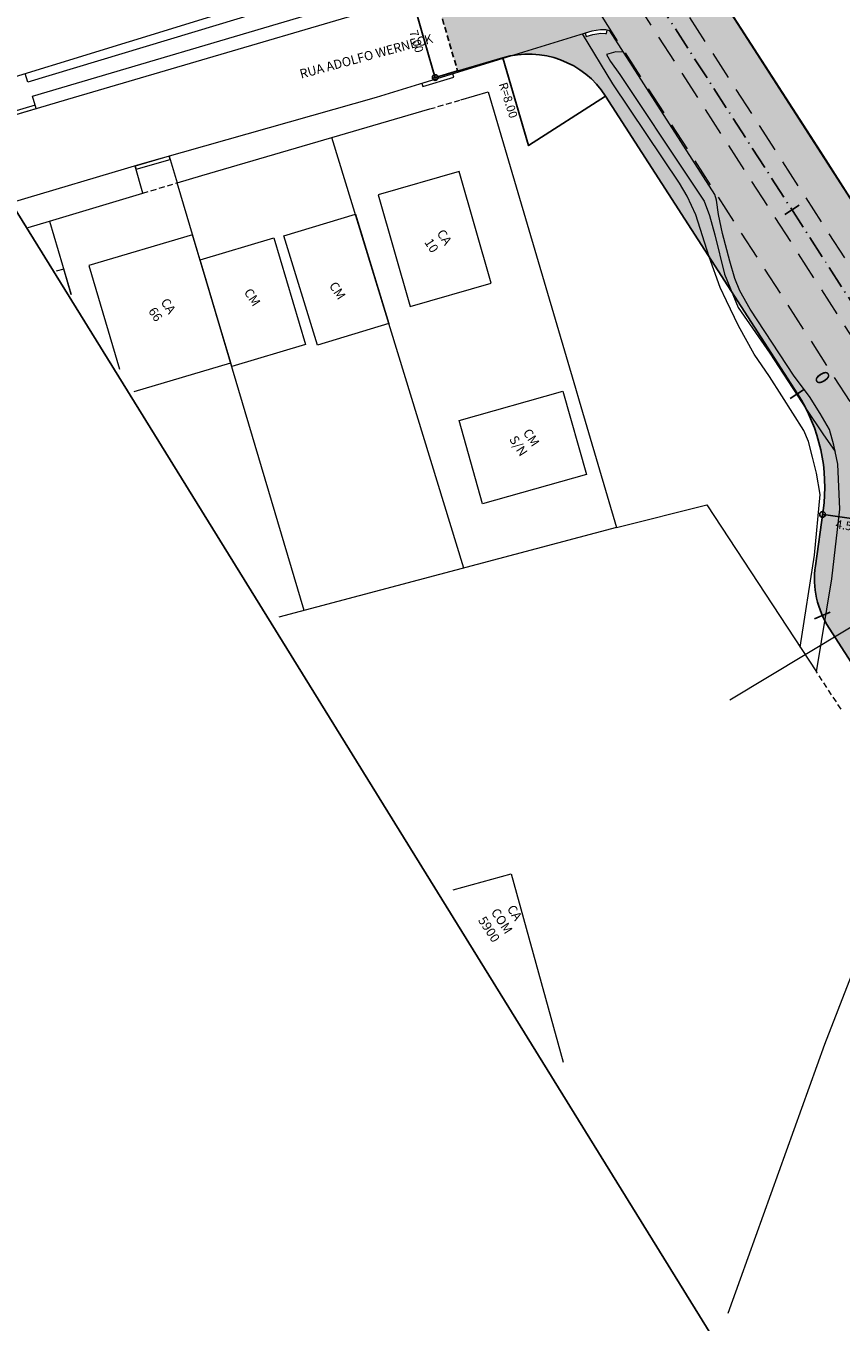
# Model space of a CAD drawing. Units: metres. Extents: x 674675 to 680851, y 7176859 to 7185862.
# Drawn here: x 678578 to 678649, y 7180609 to 7180722 of the extents above; entities that cross this region are included whole.
import ezdxf

# ---------------------------------------------------------------- set-up
doc = ezdxf.new("R2010")
doc.units = ezdxf.units.M
for name, pattern in [('DASHED', [0.75, 0.5, -0.25]), ('DASHED2', [0.375, 0.25, -0.125]), ('LIN3', [3, 2, -0.5, 0, -0.5])]:
    doc.linetypes.add(name, pattern=pattern)
for name, color, linetype, lineweight in [('CALCADA', 254, 'Continuous', 0), ('CERCA_TELA', 254, 'TRACO0', 0), ('EDIF_ALVENARIA', 251, 'Continuous', 0), ('EDIF_MADEIRA', 251, 'Continuous', 0), ('EDIFICACAO', 251, 'Continuous', 0), ('GRADE', 254, 'GRADE', 0), ('GUIA_REBAIXADA_EXISTENTE', 1, 'Continuous', 0), ('MURO_ALVENARIA', 252, 'Continuous', 0), ('MURO_GRADE', 251, 'Continuous', 0), ('MURO_PRE_FABRICADO', 251, 'Continuous', 0), ('Pavimentos', 3, 'Continuous', 0), ('PG-FAIXA DE TRAFEGO', 7, 'DASHED2', 0), ('PORTAO', 254, 'DASHED', 0), ('PORTAO_PEDESTRE', 251, 'Continuous', 0), ('TOPONIMIA_VIAS', 2, 'Continuous', 0), ('VIA_ PAVIMENTADA', 1, 'Continuous', 0)]:
    doc.layers.add(name, color=color, linetype=linetype, lineweight=lineweight)
doc.layers.add('EDIF_COMERCIAL', color=251, linetype='Continuous', lineweight=0, plot=False)
for name, color, linetype in [('PG-COTA', 1, 'Continuous'), ('PG-EIXO', 1, 'LIN3'), ('PG-EST', 2, 'Continuous'), ('PG-LIM-PAV', 2, 'DASHED'), ('PG-MFIO', 5, 'Continuous')]:
    doc.layers.add(name, color=color, linetype=linetype)
doc.styles.add('ARIAL', font='arial.ttf', dxfattribs={"height": 2})
doc.styles.add('ROMANS', font='romans.shx')
doc.styles.add('SIMPLEX', font='simplex', dxfattribs={"height": 0.2})
doc.styles.get("Standard").update_dxf_attribs({"font": 'arial.ttf'})
doc.linetypes.add('GRADE', pattern='A,2,-0.2,["/\\",Standard,S=0.5,R=0,X=-0.1,Y=-0.25],-0.85', length=3.05)
doc.linetypes.add('TRACO0', pattern='A,2,-0.25,["0",Standard,S=0.5,R=0,X=-0.1,Y=-0.25],-0.3', length=2.55)
doc.dimstyles.new('Cotas', dxfattribs={"dimtxt": 0.75, "dimasz": 0.5, "dimexe": 0.18, "dimexo": 0, "dimgap": 0.3, "dimtad": 2, "dimzin": 0, "dimdsep": 46, "dimtxsty": 'ROMANS', "dimblk": 'ORIGIN', "dimcen": 0, "dimclrd": 1, "dimclre": 1, "dimclrt": 2, "dimadec": 0, "dimazin": 0, "dimtfac": 1, "dimtofl": 0, "dimtmove": 2, "dimatfit": 3, "dimldrblk": 'ORIGIN', "dimfxl": 0.18, "dimtolj": 1, "dimtzin": 0, "dimarcsym": 0})

# ---------------------------------------------------------------- blocks, each defined once
blk = doc.blocks.new('AeccTickLine')
blk.add_line((0, -0.5), (0, 0.5))
blk = doc.blocks.new('_Origin')
at = {"color": 0, "linetype": 'ByBlock', "lineweight": -2}
blk.add_line((0, 0), (-1, 0), dxfattribs=at)
blk.add_circle((0, 0), 0.5, dxfattribs=at)
blk = doc.blocks.new('*D252')
at = {"layer": 'Defpoints', "color": 0, "transparency": 16777216}
for p in [(678613.43, 7180724.64), (678615.4, 7180717.93), (678613.44, 7180717.35)]:
    blk.add_point(p, dxfattribs=at)
at = {"layer": 'PG-COTA', "color": 1, "lineweight": -2, "transparency": 16777216}
for p, q in [((678613.43, 7180724.64), (678611.3, 7180724.02)), ((678611.62, 7180723.59), (678613.3, 7180717.83)), ((678615.4, 7180717.93), (678613.27, 7180717.3))]:
    blk.add_line(p, q, dxfattribs=at)
at = {"layer": 'PG-COTA', "color": 1, "lineweight": -2, "transparency": 16777216, "xscale": 0.5, "yscale": 0.5, "zscale": 0.5}
for p, rotation in [((678611.48, 7180724.07), 106.3073778264792), ((678613.44, 7180717.35), 286.3073778264792)]:
    blk.add_blockref('_Origin', p, dxfattribs=dict(at, rotation=rotation))
at = {"layer": 'PG-COTA', "color": 2, "transparency": 16777216, "insert": (678611.81, 7180720.52), "char_height": 0.75, "attachment_point": 5, "rotation": 286.3074, "style": 'ROMANS'}
blk.add_mtext('\\A1;7.00', dxfattribs=at)
blk = doc.blocks.new('*D90')
at = {"layer": 'Defpoints', "color": 0, "transparency": 16777216}
for p in [(678647.32, 7180679.53), (678651.73, 7180678.54), (678651.78, 7180678.9)]:
    blk.add_point(p, dxfattribs=at)
at = {"layer": 'PG-COTA', "color": 1, "lineweight": -2, "transparency": 16777216}
for p, q in [((678647.32, 7180679.53), (678647.25, 7180678.99)), ((678647.77, 7180679.1), (678651.23, 7180678.61)), ((678651.78, 7180678.9), (678651.7, 7180678.37))]:
    blk.add_line(p, q, dxfattribs=at)
at = {"layer": 'PG-COTA', "color": 1, "lineweight": -2, "transparency": 16777216, "xscale": 0.5, "yscale": 0.5, "zscale": 0.5}
for p, rotation in [((678647.27, 7180679.17), 172.0476003023326), ((678651.73, 7180678.54), 352.0476003023326)]:
    blk.add_blockref('_Origin', p, dxfattribs=dict(at, rotation=rotation))
at = {"layer": 'PG-COTA', "color": 2, "transparency": 16777216, "insert": (678649.41, 7180678.19), "char_height": 0.75, "attachment_point": 5, "rotation": 352.0476, "style": 'ROMANS'}
blk.add_mtext('\\A1;4.50', dxfattribs=at)

msp = doc.modelspace()

# ---------------------------------------------------------------- hatches: boundary and pattern name
at = {"layer": 'Pavimentos'}
h = msp.add_hatch(color=240, dxfattribs=at)
h.paths.add_polyline_path([(678623.03, 7180748.16), (678619.953, 7180747.028), (678687.234, 7180642.536), (678689.898, 7180644.31), (678661.047, 7180689.117), (678658.419, 7180693.166), (678656.535, 7180696.125)])
h.paths.add_polyline_path([(678619.953, 7180747.028), (678618.414, 7180746.462), (678685.903, 7180641.649), (678687.234, 7180642.536)])
h.paths.add_polyline_path([(678618.414, 7180746.462), (678616.876, 7180745.896), (678684.571, 7180640.762), (678685.903, 7180641.649)])
h.paths.add_polyline_path([(678616.876, 7180745.896), (678613.798, 7180744.765), (678681.907, 7180638.987), (678684.571, 7180640.762)])
h.paths.add_polyline_path([(678636.588, 7180753.146), (678633.536, 7180752.023), (678638.128, 7180744.836), (678656.362, 7180716.487), (678659.915, 7180711.068), (678673.383, 7180690.189), (678686.941, 7180668.991), (678697.552, 7180652.537), (678698.956, 7180650.344), (678701.585, 7180652.095)])
h.paths.add_polyline_path([(678638.127, 7180753.711), (678636.588, 7180753.146), (678701.585, 7180652.095), (678702.917, 7180652.982)])
h.paths.add_polyline_path([(678639.665, 7180754.277), (678638.127, 7180753.711), (678702.917, 7180652.982), (678704.249, 7180653.869)])
edge = h.paths.add_edge_path()
edge.add_line((678706.984, 7180655.691), (678705.134, 7180658.607))
edge.add_line((678705.134, 7180658.607), (678698.236, 7180669.453))
edge.add_line((678698.236, 7180669.453), (678683.532, 7180692.195))
edge.add_line((678683.532, 7180692.195), (678679.913, 7180697.884))
edge.add_line((678679.913, 7180697.884), (678678.864, 7180699.25))
edge.add_line((678678.864, 7180699.25), (678663.41, 7180723.276))
edge.add_arc((678670.139, 7180727.604), 8, 201.17929, 212.74976, ccw=False)
edge.add_line((678662.679, 7180724.714), (678658.702, 7180730.782))
edge.add_line((678658.702, 7180730.782), (678654.739, 7180737.127))
edge.add_line((678654.739, 7180737.127), (678652.561, 7180740.505))
edge.add_arc((678658.173, 7180746.206), 8, 212.74976, 225.44444, ccw=False)
edge.add_line((678651.445, 7180741.878), (678642.742, 7180755.409))
edge.add_line((678642.742, 7180755.409), (678639.665, 7180754.277))
edge.add_line((678639.665, 7180754.277), (678704.249, 7180653.869))
edge.add_line((678704.249, 7180653.869), (678706.984, 7180655.691))
for points in [[(678613.798, 7180744.765), (678613.676, 7180744.72), (678622.473, 7180730.824), (678622.46, 7180730.237), (678622.356, 7180729.678), (678622.194, 7180729.072), (678621.943, 7180728.481), (678621.531, 7180728.008), (678621.084, 7180727.612), (678618.661, 7180726.436), (678614.998, 7180725.359, -0.0721259), (678613.432, 7180724.644), (678615.397, 7180717.925), (678619.354, 7180719.083, -0.023661), (678620.09, 7180719.261), (678626.061, 7180721.103), (678627.132, 7180721.402), (678627.888, 7180721.522), (678628.332, 7180721.519), (678628.685, 7180721.446), (678628.776, 7180721.504)], [(678628.776, 7180721.504), (678628.685, 7180721.446), (678637.851, 7180707.138), (678638.002, 7180706.652), (678638.19, 7180705.39), (678638.523, 7180703.732), (678639.166, 7180701.292), (678639.607, 7180699.785), (678640.041, 7180698.712), (678640.961, 7180697.112), (678644.797, 7180691.26), (678646.118, 7180689.478), (678647.074, 7180688), (678647.873, 7180686.589), (678648.246, 7180685.222), (678648.362, 7180684.671), (678651.378, 7180686.402)]]:
    msp.add_hatch(color=143, dxfattribs=at).paths.add_polyline_path(points)
h = msp.add_hatch(color=143, dxfattribs=at)
h.dxf.hatch_style = 2
h.paths.add_polyline_path([(678626.315, 7180721.174), (678626.061, 7180721.103), (678620.09, 7180719.261, -0.306249), (678628.327, 7180715.736), (678637.326, 7180701.76), (678636.189, 7180705.353), (678635.439, 7180706.989), (678634.778, 7180708.111), (678628.96, 7180716.818)])
h.paths.add_polyline_path([(678629.574, 7180717.631), (678628.737, 7180718.754), (678628.398, 7180719.366), (678629.205, 7180719.611), (678629.888, 7180719.567), (678628.685, 7180721.446), (678628.462, 7180721.492), (678628.401, 7180721.198), (678628.3, 7180721.219), (678627.91, 7180721.222), (678627.196, 7180721.109), (678626.626, 7180720.949), (678626.545, 7180721.238), (678626.315, 7180721.174), (678628.96, 7180716.818), (678634.778, 7180708.111), (678635.439, 7180706.989), (678636.189, 7180705.353), (678637.326, 7180701.76), (678639.348, 7180698.619), (678638.704, 7180700.165), (678637.866, 7180703.621), (678637.398, 7180705.295), (678636.924, 7180706.554), (678635.65, 7180708.481)])
h.paths.add_polyline_path([(678629.888, 7180719.567), (678629.205, 7180719.611), (678628.398, 7180719.366), (678628.737, 7180718.754), (678629.574, 7180717.631), (678635.65, 7180708.481), (678636.924, 7180706.554), (678637.398, 7180705.295), (678637.866, 7180703.621), (678638.704, 7180700.165), (678639.348, 7180698.619), (678645.077, 7180689.722, -0.0258614), (678645.848, 7180688.377), (678645.868, 7180688.346), (678647.304, 7180686.223), (678648.362, 7180684.671), (678648.246, 7180685.222), (678647.873, 7180686.589), (678647.074, 7180688), (678646.118, 7180689.478), (678644.797, 7180691.26), (678640.961, 7180697.112), (678640.041, 7180698.712), (678639.607, 7180699.785), (678639.166, 7180701.292), (678638.523, 7180703.732), (678638.19, 7180705.39), (678638.002, 7180706.652), (678637.851, 7180707.138)])
h.paths.add_polyline_path([(678647.304, 7180686.223), (678645.868, 7180688.346), (678645.848, 7180688.377, -0.0764681), (678647.265, 7180684.041), (678648.362, 7180684.671)])
h = msp.add_hatch(color=143, dxfattribs=at)
h.paths.add_polyline_path([(678651.378, 7180686.402), (678648.362, 7180684.671), (678648.594, 7180683.575), (678648.771, 7180679.638), (678648.557, 7180677.731), (678651.437, 7180676.464), (678651.982, 7180680.369, -0.6954745), (678653.813, 7180680.772), (678654.433, 7180679.809), (678654.602, 7180680.251), (678654.758, 7180680.409), (678654.894, 7180680.547), (678663.861, 7180666.417), (678665.395, 7180664.028), (678665.678, 7180664.192)])
h.paths.add_polyline_path([(678659.381, 7180660.548), (678655.062, 7180658.049), (678655.103, 7180657.955), (678658.575, 7180652.564), (678659.525, 7180652.323), (678660.355, 7180651.745), (678661.249, 7180650.852), (678662.198, 7180649.848), (678665.475, 7180644.828), (678667.09, 7180643.18), (678668.937, 7180641.353), (678670.595, 7180640.089), (678671.923, 7180639.472), (678673.202, 7180639.107), (678674.874, 7180638.589), (678676.575, 7180638.079), (678677.707, 7180637.821), (678677.736, 7180640.019), (678674.237, 7180641.055, -0.1796108), (678669.782, 7180644.395)])
h.paths.add_polyline_path([(678665.678, 7180664.192), (678665.395, 7180664.028), (678673.845, 7180650.865), (678679.504, 7180642.351), (678678.748, 7180642.473), (678678.335, 7180642.688), (678679.87, 7180640.304, -0.6954745), (678679.308, 7180639.553), (678677.736, 7180640.019), (678677.707, 7180637.821), (678678.898, 7180637.549), (678679.467, 7180637.362), (678681.907, 7180638.987)])
h = msp.add_hatch(color=143, dxfattribs=at)
h.paths.add_polyline_path([(678648.594, 7180683.575), (678648.362, 7180684.671), (678647.265, 7180684.041, -0.0756847), (678647.321, 7180679.526), (678647.156, 7180678.348), (678648.557, 7180677.731), (678648.771, 7180679.638)])
h.paths.add_polyline_path([(678648.557, 7180677.731), (678647.156, 7180678.348), (678646.643, 7180674.674, 0.156459), (678647.478, 7180669.858), (678648.086, 7180673.532)])
h = msp.add_hatch(color=143, dxfattribs=at)
edge = h.paths.add_edge_path()
edge.add_line((678648.086, 7180673.532), (678647.478, 7180669.858))
edge.add_arc((678654.566, 7180673.567), 8, 207.61698, 212.77708)
edge.add_line((678647.84, 7180669.236), (678654.76, 7180658.488))
edge.add_line((678654.76, 7180658.488), (678655.055, 7180658.045))
edge.add_line((678655.055, 7180658.045), (678659.381, 7180660.548))
edge.add_line((678659.381, 7180660.548), (678652.634, 7180671.027))
edge.add_arc((678659.36, 7180675.358), 8, 172.0476, 212.77708, ccw=False)
edge.add_line((678651.437, 7180676.464), (678648.557, 7180677.731))
edge.add_line((678648.557, 7180677.731), (678648.086, 7180673.532))

# ---------------------------------------------------------------- linework, layer by layer
at = {"color": 0}
msp.add_lwpolyline([(678675.525, 7180545.996), (678510.737, 7180812.693), (678614.523, 7180876.821), (678779.311, 7180610.124)], close=True, dxfattribs=at)
at = {"layer": 'CALCADA'}
for points in [[(678549.945, 7180833.214), (678552.143, 7180834.86), (678566.052, 7180813.347), (678576.535, 7180797.387), (678587.741, 7180779.786), (678597.984, 7180764.231), (678600.867, 7180759.853), (678618.931, 7180732.161), (678617.785, 7180728.909), (678602.493, 7180724.398), (678577.851, 7180716.951), (678577.626, 7180717.723)], [(678578.599, 7180714.659), (678578.284, 7180715.742), (678604.081, 7180723.358), (678616.851, 7180727.004), (678621.991, 7180728.594)], [(678645.325, 7180667.569), (678646.571, 7180675.605), (678647.047, 7180680.909), (678646.728, 7180682.782), (678646.387, 7180684.188), (678646.032, 7180685.554), (678645.64, 7180686.491), (678643.717, 7180689.531), (678642.64, 7180691.228), (678641.307, 7180693.186), (678639.928, 7180695.658), (678638.878, 7180697.85), (678638.324, 7180699.017), (678637.353, 7180701.674), (678636.189, 7180705.353), (678635.439, 7180706.989), (678634.778, 7180708.111), (678628.96, 7180716.818), (678626.315, 7180721.174)], [(678629.888, 7180719.567), (678629.205, 7180719.611), (678628.398, 7180719.366), (678628.737, 7180718.754), (678629.574, 7180717.631), (678635.65, 7180708.481), (678636.924, 7180706.554), (678637.398, 7180705.295), (678637.866, 7180703.621), (678638.704, 7180700.165), (678639.912, 7180697.265), (678642.653, 7180693.259), (678645.868, 7180688.346), (678647.304, 7180686.223), (678648.362, 7180684.671)]]:
    msp.add_lwpolyline(points, dxfattribs=at)
at = {"layer": 'CALCADA', "flags": 128}
for points in [[(678587.898, 7180707.25), (678587.234, 7180709.624)], [(678590.201, 7180710.474), (678590.901, 7180708.15)]]:
    msp.add_lwpolyline(points, dxfattribs=at)
at = {"layer": 'CERCA_TELA', "ltscale": 0.05, "flags": 128}
msp.add_lwpolyline([(678629.277, 7180678.024), (678637.151, 7180680.01), (678646.741, 7180665.413)], dxfattribs=at)
at = {"layer": 'EDIFICACAO'}
for points in [[(678618.33, 7180699.387), (678615.526, 7180709.148), (678608.445, 7180707.114), (678611.249, 7180697.352)], [(678606.467, 7180705.426), (678609.395, 7180695.871), (678603.147, 7180693.956), (678600.222, 7180703.511)], [(678595.674, 7180692.093), (678592.902, 7180701.418), (678599.345, 7180703.333), (678602.116, 7180694.009)], [(678624.581, 7180689.943), (678626.644, 7180682.668), (678617.581, 7180680.098), (678615.52, 7180687.374)]]:
    msp.add_lwpolyline(points, close=True, dxfattribs=at)
for points in [[(678587.157, 7180689.909), (678595.579, 7180692.413), (678592.252, 7180703.605), (678583.195, 7180700.913), (678585.882, 7180691.879)], [(678581.657, 7180698.403), (678580.997, 7180700.619), (678580.347, 7180700.426)], [(678615.011, 7180646.345), (678620.087, 7180647.744), (678624.625, 7180631.28)]]:
    msp.add_lwpolyline(points, dxfattribs=at)
at = {"layer": 'GRADE', "ltscale": 0.05, "flags": 128}
msp.add_lwpolyline([(678579.749, 7180704.81), (678587.898, 7180707.25)], dxfattribs=at)
at = {"layer": 'GUIA_REBAIXADA_EXISTENTE'}
for points in [[(678628.462, 7180721.492), (678628.332, 7180721.519), (678627.888, 7180721.522), (678627.132, 7180721.402), (678626.545, 7180721.238), (678626.626, 7180720.949), (678627.196, 7180721.109), (678627.91, 7180721.222), (678628.3, 7180721.219), (678628.401, 7180721.198)], [(678615.076, 7180717.4), (678614.988, 7180717.687), (678612.272, 7180716.849), (678612.36, 7180716.563)], [(678578.599, 7180714.659), (678578.515, 7180714.947), (678572.221, 7180713.085), (678572.39, 7180712.822)], [(678590.288, 7180710.187), (678590.201, 7180710.474), (678587.234, 7180709.624), (678587.315, 7180709.335)]]:
    msp.add_lwpolyline(points, close=True, dxfattribs=at)
at = {"layer": 'MURO_ALVENARIA'}
for points in [[(678570.606, 7180715.602), (678572.876, 7180716.262), (678600.579, 7180724.784)], [(678629.277, 7180678.024), (678599.769, 7180670.189)], [(678655.901, 7180651.448), (678653.663, 7180648.889), (678647.448, 7180632.828), (678640.074, 7180612.314), (678639.008, 7180609.339)]]:
    msp.add_lwpolyline(points, dxfattribs=at)
at = {"layer": 'MURO_ALVENARIA', "flags": 128}
for points in [[(678615.692, 7180715.406), (678618.073, 7180716.102)], [(678615.949, 7180674.485), (678604.418, 7180712.113), (678612.963, 7180714.609)], [(678602.01, 7180670.784), (678590.901, 7180708.15)], [(678579.749, 7180704.81), (678581.657, 7180698.403)], [(678652.634, 7180671.027), (678639.165, 7180662.943)]]:
    msp.add_lwpolyline(points, dxfattribs=at)
at = {"layer": 'MURO_GRADE', "ltscale": 0.1, "flags": 128}
for points in [[(678590.901, 7180708.15), (678593.044, 7180708.792), (678604.418, 7180712.113)], [(678577.89, 7180704.253), (678579.749, 7180704.81)]]:
    msp.add_lwpolyline(points, dxfattribs=at)
at = {"layer": 'MURO_PRE_FABRICADO'}
for points in [[(678618.073, 7180716.102), (678625.692, 7180690.209)], [(678626.022, 7180689.087), (678629.277, 7180678.024)]]:
    msp.add_lwpolyline(points, dxfattribs=at)
at = {"layer": 'PG-COTA', "flags": 128}
msp.add_lwpolyline([(678619.354, 7180719.083), (678621.601, 7180711.405), (678628.327, 7180715.736)], dxfattribs=at)
at = {"layer": 'PG-EIXO', "color": 253, "flags": 128}
msp.add_lwpolyline([(674899.823, 7185705.689), (674944.895, 7185595.814, 0.1162559), (674994.253, 7185526.785), (675133.527, 7185404.984, -0.0622202), (675183.012, 7185349.459), (675266.924, 7185227.763, 0.2386822), (675433.523, 7185137.066), (675449.94, 7185136.575, -0.0771443), (675529.858, 7185121.708), (675687.328, 7185066.375, -0.079899), (675729.192, 7185043.648), (675763.908, 7185016.881, 0.1110359), (675833.515, 7184984.479), (675868.144, 7184976.935, -0.19846), (675927.768, 7184935.589), (676008.55, 7184810.288), (676169.363, 7184559.253, 0.0132396), (676198.834, 7184515.823, -0.0120534), (676226.235, 7184475.649), (676331.976, 7184312.294, -0.0149126), (676363.146, 7184260.84, 0.0136076), (676390.976, 7184214.628), (676490.647, 7184058.875, -0.0170029), (676525.509, 7184000.086, 0.017913), (676554.634, 7183951.173), (676825.664, 7183531.018, 0.014145), (676857.506, 7183484.592, -0.014145), (676889.657, 7183437.718), (676933.724, 7183369.403, -0.014145), (676963.173, 7183320.786, 0.014145), (676992.339, 7183272.634), (677107.604, 7183093.948), (677801.088, 7182015.554), (678540.067, 7180868.141), (679222.394, 7179808.444), (679352.188, 7179607.138, 0.0104201), (679370.946, 7179579.334, -0.0101625), (679389.037, 7179552.55), (679456.864, 7179447.589, -0.0101245), (679473.858, 7179420.085, 0.0106949), (679491.95, 7179390.878), (679587.326, 7179244.023, -0.0147483), (679636.369, 7179163.399), (679862.586, 7178765.542, -0.0105154), (679902.615, 7178691.563), (679953.78, 7178592.057, 0.0091606), (679971.129, 7178559.786), (680331.067, 7177918.687, -0.0181066), (680358.239, 7177865.9), (680375.165, 7177829.868, 0.020639), (680406.439, 7177769.861), (680441.129, 7177709.513, -0.0017865), (680445.73, 7177701.442, -0.0017865)], format="xyb", dxfattribs=at)
at = {"layer": 'PG-FAIXA DE TRAFEGO', "ltscale": 10}
for p, q in [((679223.74, 7179809.311), (678541.412, 7180869.007)), ((679221.049, 7179807.578), (678538.721, 7180867.275)), ((678690.277, 7180625.989), (678590.735, 7180780.583))]:
    msp.add_line(p, q, dxfattribs=at)
at = {"layer": 'PG-LIM-PAV', "flags": 128}
msp.add_lwpolyline([(678613.432, 7180724.644), (678615.397, 7180717.925)], dxfattribs=at)
at = {"layer": 'PG-MFIO', "flags": 128}
for points in [[(678567.019, 7180835.148, -1), (678572.864, 7180838.907), (678599.913, 7180796.855), (678635.735, 7180748.557), (678864.508, 7180392.886, -0.550194), (678863.797, 7180391.354), (678854.26, 7180390.103, -0.2900319), (678853.289, 7180390.553), (678567.019, 7180835.148)], [(678826.791, 7180385.491, 0.5503493), (678832.477, 7180397.754), (678682.947, 7180629.984, 0.7830835), (678675.599, 7180627.468), (678676.029, 7180622.589, 0.2833716), (678684.176, 7180611.649, -0.15633), (678701.615, 7180597.298), (678827.514, 7180401.768, -1.1778348), (678820.272, 7180398.627, 0.0816515), (678818.336, 7180403.092), (678695.729, 7180593.508, 0.15633), (678681.589, 7180605.144, -0.2833716), (678669.056, 7180621.975), (678667.921, 7180634.864, 0.1216524), (678665.59, 7180641.668), (678647.84, 7180669.236, -0.1796108), (678646.643, 7180674.674), (678647.321, 7180679.526, 0.1796108), (678645.077, 7180689.722), (678628.327, 7180715.736, 0.332318), (678619.354, 7180719.083), (678615.397, 7180717.925)]]:
    msp.add_lwpolyline(points, format="xyb", dxfattribs=at)
at = {"layer": 'PORTAO', "flags": 128}
for points in [[(678612.963, 7180714.609), (678615.692, 7180715.406)], [(678587.898, 7180707.25), (678590.901, 7180708.15)], [(678648.886, 7180662.149), (678646.741, 7180665.413)]]:
    msp.add_lwpolyline(points, dxfattribs=at)
at = {"layer": 'PORTAO_PEDESTRE'}
msp.add_lwpolyline([(678625.692, 7180690.209), (678626.022, 7180689.087)], dxfattribs=at)
at = {"layer": 'VIA_ PAVIMENTADA'}
for points in [[(678649.042, 7180727.654), (678659.915, 7180711.068), (678673.383, 7180690.189), (678686.941, 7180668.991), (678697.552, 7180652.537), (678709.385, 7180634.053), (678720.524, 7180616.706), (678717.533, 7180616.279), (678715.271, 7180615.683), (678713.729, 7180614.906), (678712.854, 7180614.356), (678712.545, 7180614.15), (678711.568, 7180613.495), (678710.486, 7180612.668), (678695.429, 7180636.341), (678684.449, 7180652.931), (678669.141, 7180676.646), (678658.419, 7180693.166), (678647.122, 7180710.904), (678634.675, 7180730.18)], [(678572.39, 7180712.822), (678581.367, 7180715.478), (678618.661, 7180726.436)], [(678646.741, 7180665.413), (678648.086, 7180673.532), (678648.771, 7180679.638), (678648.594, 7180683.575), (678648.246, 7180685.222), (678647.873, 7180686.589), (678647.074, 7180688), (678646.118, 7180689.478), (678644.797, 7180691.26), (678640.961, 7180697.112), (678640.041, 7180698.712), (678639.607, 7180699.785), (678639.166, 7180701.292), (678638.523, 7180703.732), (678638.19, 7180705.39), (678638.002, 7180706.652), (678637.851, 7180707.138), (678628.685, 7180721.446), (678628.332, 7180721.519), (678627.888, 7180721.522), (678627.132, 7180721.402), (678626.061, 7180721.103), (678608.294, 7180715.622), (678587.655, 7180709.749), (678576.498, 7180706.423)]]:
    msp.add_lwpolyline(points, dxfattribs=at)

# ---------------------------------------------------------------- block references
at = {"layer": 'PG-EST'}
for p, xscale, yscale, zscale, rotation in [((678644.593, 7180705.805), 1.500000000402331, 1.500000000402331, 1.500000000402331, 302.7770813564357), ((678645.077, 7180689.722), 1.499999999682314, 1.499999999682314, 1.499999999682314, 302.7770813794331), ((678647.248, 7180670.335), 1.499999999798636, 1.499999999798636, 1.499999999798636, 293.8287148965677)]:
    msp.add_blockref('AeccTickLine', p, dxfattribs=dict(at, xscale=xscale, yscale=yscale, zscale=zscale, rotation=rotation))

# ---------------------------------------------------------------- texts
at = {"layer": 'EDIF_ALVENARIA', "color": 251, "char_height": 0.8, "width": 1.38019, "attachment_point": 5, "rotation": 303, "style": 'ARIAL'}
for s, insert in [('CA\\P10', (678613.596, 7180702.984)), ('CA\\P66', (678589.486, 7180696.97))]:
    msp.add_mtext(s, dxfattribs=dict(at, insert=insert))
at = {"layer": 'EDIF_COMERCIAL', "color": 251, "insert": (678619.174, 7180643.576), "char_height": 0.8, "width": 1.38019, "attachment_point": 5, "rotation": 303, "style": 'ARIAL'}
msp.add_mtext('CA\\PCOM\\P5900', dxfattribs=at)
at = {"layer": 'EDIF_MADEIRA', "color": 251, "char_height": 0.8, "width": 1.38019, "attachment_point": 5, "rotation": 303, "style": 'ARIAL'}
for s, insert in [('CM', (678604.812, 7180698.677)), ('CM', (678597.38, 7180698.098)), ('CM\\PS/N', (678621.187, 7180685.47))]:
    msp.add_mtext(s, dxfattribs=dict(at, insert=insert))
at = {"layer": 'PG-COTA', "color": 2, "style": 'SIMPLEX'}
msp.add_text('R=8.00', height=0.75, rotation=287.44737, dxfattribs=at).set_placement((678618.986, 7180716.789))
at = {"layer": 'PG-EST', "insert": (678646.395, 7180690.571), "char_height": 1.27, "attachment_point": 8, "rotation": 302.77708}
msp.add_mtext('0', dxfattribs=at)
at = {"layer": 'TOPONIMIA_VIAS', "style": 'ARIAL'}
msp.add_text('RUA ADOLFO WERNECK', height=0.8, rotation=15.26385, dxfattribs=at).set_placement((678601.734, 7180717.257))

# ---------------------------------------------------------------- dimensions: what is measured, and where the dimension line sits
at = {"layer": 'PG-COTA'}
for p1, p2, distance, picture, middle in [((678613.432, 7180724.644), (678615.397, 7180717.925), -2.036, '*D252', (678611.813, 7180720.523)), ((678647.321, 7180679.526), (678651.778, 7180678.904), -0.362, '*D90', (678649.406, 7180678.187))]:
    dim = msp.add_aligned_dim(p1=p1, p2=p2, distance=distance, dimstyle='Cotas', dxfattribs=at)
    dim.commit()
    dim.dimension.update_dxf_attribs({"geometry": picture, "text_midpoint": middle})

doc.saveas('drawing.dxf')
